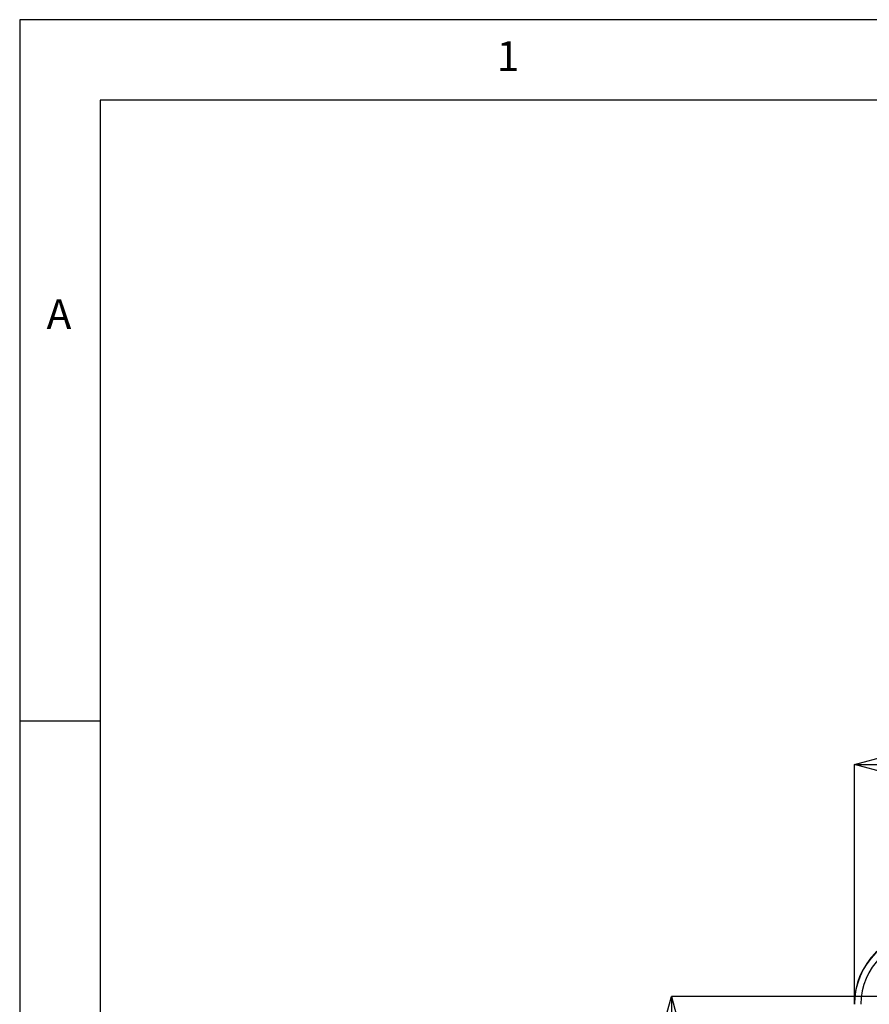
# Model space of a CAD drawing. Extents: x 5 to 415, y 5 to 292.
# Drawn here: x 5 to 58, y 231 to 292 of the extents above; entities that cross this region are included whole.
import ezdxf

# ---------------------------------------------------------------- set-up
doc = ezdxf.new("R2010")
doc.units = 0
doc.header["$PDSIZE"] = -1
doc.layers.get('0').update_dxf_attribs({"linetype": 'CONTINUOUS'})
doc.layers.get('DEFPOINTS').update_dxf_attribs({"linetype": 'CONTINUOUS'})
doc.layers.add('SLD-0', color=36, linetype='CONTINUOUS')
doc.layers.add('寸法', color=150, linetype='CONTINUOUS')
doc.styles.add('SLDTEXTSTYLE0', font='TXT', dxfattribs={"width": 0.7, "bigfont": 'bigfont'})
doc.styles.get("Standard").update_dxf_attribs({"font": 'msgothic.ttc'})
doc.dimstyles.new('SLDDIMSTYLE0', dxfattribs={"dimtxt": 3.5, "dimasz": 2, "dimexe": 0, "dimexo": 0.0625, "dimgap": 0.875, "dimtad": 3, "dimdec": 0, "dimlfac": 5, "dimrnd": 1e-09, "dimzin": 12, "dimtxsty": 'SLDTEXTSTYLE0', "dimblk1": 'OPEN30', "dimblk2": 'OPEN30', "dimsah": 1, "dimcen": 0.09, "dimazin": 3, "dimtfac": 1, "dimtdec": 0, "dimtofl": 0, "dimtmove": 0, "dimatfit": 3, "dimtolj": 1, "dimtzin": 12})

# ---------------------------------------------------------------- blocks, each defined once
blk = doc.blocks.new('_OPEN30')
at = {"color": 0, "linetype": 'BYBLOCK'}
for p, q in [((-1, 0.267949), (0, 0)), ((0, 0), (-1, -0.267949)), ((0, 0), (-1, 0))]:
    blk.add_line(p, q, dxfattribs=at)
blk = doc.blocks.new('_D_1')
at = {"layer": 'DEFPOINTS', "color": 0}
for p in [(112.782, 245.815), (56.768, 230.947), (112.782, 230.947)]:
    blk.add_point(p, dxfattribs=at)
at = {"layer": '寸法', "color": 0}
for p, q in [((56.768, 231.01), (56.768, 245.815)), ((58.768, 245.815), (110.782, 245.815)), ((112.782, 231.01), (112.782, 245.815))]:
    blk.add_line(p, q, dxfattribs=at)
at = {"layer": '寸法', "color": 0, "xscale": 2, "yscale": 2, "zscale": 2, "rotation": 180}
blk.add_blockref('_OPEN30', (56.768, 245.815), dxfattribs=at)
at = {"layer": '寸法', "color": 0, "xscale": 2, "yscale": 2, "zscale": 2}
blk.add_blockref('_OPEN30', (112.782, 245.815), dxfattribs=at)
at = {"layer": '寸法', "color": 0, "insert": (85.453, 248.449), "char_height": 3.5, "attachment_point": 5}
blk.add_mtext('\\A1;280', dxfattribs=at)
blk = doc.blocks.new('_D_5')
at = {"layer": 'DEFPOINTS', "color": 0}
for p in [(61.275, 231.435), (45.413, 217.459), (61.275, 217.459)]:
    blk.add_point(p, dxfattribs=at)
at = {"layer": '寸法', "color": 0}
for p, q in [((61.212, 231.435), (45.413, 231.435)), ((45.413, 229.435), (45.413, 219.459)), ((61.212, 217.459), (45.413, 217.459))]:
    blk.add_line(p, q, dxfattribs=at)
at = {"layer": '寸法', "color": 0, "xscale": 2, "yscale": 2, "zscale": 2}
for p, rotation in [((45.413, 231.435), 90), ((45.413, 217.459), 270)]:
    blk.add_blockref('_OPEN30', p, dxfattribs=dict(at, rotation=rotation))
at = {"layer": '寸法', "color": 0, "insert": (42.78, 224.37), "char_height": 3.5, "attachment_point": 5, "rotation": 90}
blk.add_mtext('\\A1;70', dxfattribs=at)

msp = doc.modelspace()

# ---------------------------------------------------------------- linework, layer by layer
at = {"color": 0, "linetype": 'CONTINUOUS'}
for radius in [4.519, 4.507, 4.107]:
    msp.add_arc((61.275, 230.947), radius, 90, 180, dxfattribs=at)
at = {"layer": 'SLD-0', "color": 0}
for p, q in [((415, 292), (5, 292)), ((5, 292), (5, 5)), ((410, 287), (10, 287)), ((10, 287), (10, 10)), ((10, 248.5), (5, 248.5))]:
    msp.add_line(p, q, dxfattribs=at)

# ---------------------------------------------------------------- texts
at = {"color": 0, "linetype": 'CONTINUOUS', "char_height": 1.852, "attachment_point": 1}
for s, insert in [('1', (34.583, 290.668)), ('A', (6.667, 274.668))]:
    msp.add_mtext(s, dxfattribs=dict(at, insert=insert))

# ---------------------------------------------------------------- dimensions: what is measured, and where the dimension line sits
at = {"layer": '寸法', "color": 0}
dim = msp.add_linear_dim(base=(112.782, 245.815), p1=(56.768, 230.947), p2=(112.782, 230.947), dimstyle='SLDDIMSTYLE0', override={"dimtxsty": 'STANDARD'}, dxfattribs=at)
dim.commit()
dim.dimension.update_dxf_attribs({"geometry": '_D_1', "text_midpoint": (85.453, 245.815), "dimtype": 160})
dim = msp.add_linear_dim(base=(45.413, 217.459), p1=(61.275, 231.435), p2=(61.275, 217.459), angle=90, dimstyle='SLDDIMSTYLE0', override={"dimtxsty": 'STANDARD'}, dxfattribs=at)
dim.commit()
dim.dimension.update_dxf_attribs({"geometry": '_D_5', "text_midpoint": (45.413, 224.37), "dimtype": 160})

doc.saveas('drawing.dxf')
